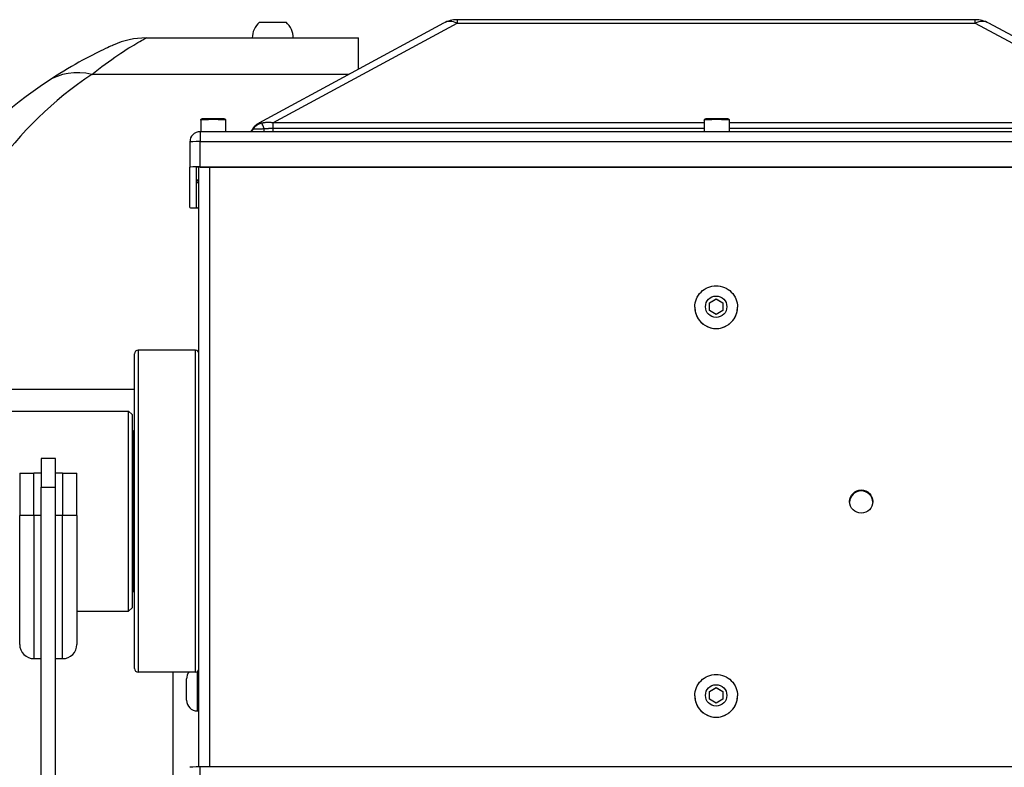
# Model space of a CAD drawing. Extents: x 276 to 501, y -3 to 145.
# Drawn here: x 309 to 317, y 54 to 60 of the extents above; entities that cross this region are included whole.
import ezdxf

# ---------------------------------------------------------------- set-up
doc = ezdxf.new("R2010")
doc.units = 0
doc.header["$LTSCALE"] = 12.5
doc.header["$MEASUREMENT"] = 0
doc.layers.add('Visible Edges(ANSI)', color=7, linetype='Continuous', lineweight=50)
doc.layers.add('Visible Tangent Edges(ANSI)', color=7, linetype='Continuous', lineweight=50)

msp = doc.modelspace()

# ---------------------------------------------------------------- linework, layer by layer
at = {"layer": 'Visible Edges(ANSI)', "lineweight": -2}
for p, q in [((317.1825, 60.0776), (312.6556, 60.0776)), ((312.5366, 60.0475), (310.9214, 59.1733)), ((310.9281, 60.0546), (311.16, 60.0546)), ((318.9167, 59.1733), (317.3015, 60.0475)), ((309.9371, 59.9176), (311.7941, 59.9176)), ((311.7941, 59.6456), (311.7941, 59.9176)), ((310.4158, 59.1999), (310.4158, 59.0983)), ((310.6323, 59.1999), (310.6323, 59.0983)), ((314.8158, 59.1999), (314.8158, 59.0983)), ((315.0323, 59.1999), (315.0323, 59.0983)), ((319.4291, 59.0983), (310.4091, 59.0983)), ((310.3191, 59.0083), (310.3191, 58.7884)), ((310.3191, 58.435), (310.3191, 58.7884)), ((310.3791, 58.435), (310.3791, 58.7884)), ((310.3991, 53.545), (310.3991, 58.7894)), ((310.4091, 58.7916), (319.4291, 58.7916)), ((310.4101, 58.7895), (319.4281, 58.7895)), ((314.86, 57.6021), (314.9191, 57.6361)), ((314.86, 57.5339), (314.86, 57.6021)), ((314.9191, 57.6361), (314.9781, 57.6021)), ((314.9191, 57.6361), (314.9191, 57.6339)), ((314.9781, 57.6021), (314.9781, 57.5339)), ((314.7321, 57.5646), (314.7321, 57.5641)), ((314.9191, 57.4998), (314.86, 57.5339)), ((314.9781, 57.5339), (314.9191, 57.4998)), ((315.1061, 57.5646), (315.1061, 57.5641)), ((309.8366, 54.4047), (309.8366, 57.1572)), ((310.3691, 57.1872), (309.8666, 57.1872)), ((308.2826, 56.6559), (309.7846, 56.6559)), ((309.7846, 54.9059), (309.7846, 56.6559)), ((309.8146, 56.6259), (309.7846, 56.6559)), ((309.8146, 56.6259), (309.8146, 54.9359)), ((309.8266, 56.4839), (309.8366, 56.4839)), ((309.0201, 56.2416), (309.0201, 55.9916)), ((309.1451, 56.2416), (309.0201, 56.2416)), ((309.1451, 55.9916), (309.1451, 56.2416)), ((308.8326, 56.1144), (308.9576, 56.1144)), ((308.8326, 56.1144), (308.8326, 55.7437)), ((309.0201, 56.1144), (308.9576, 56.1144)), ((309.2076, 56.1144), (309.1451, 56.1144)), ((309.2076, 56.1144), (309.3326, 56.1144)), ((309.3326, 55.7437), (309.3326, 56.1144)), ((309.0201, 48.7916), (309.0201, 55.9916)), ((309.0201, 55.9916), (309.1451, 55.9916)), ((309.1451, 48.7916), (309.1451, 55.9916)), ((308.8326, 54.6166), (308.8326, 55.7437)), ((309.3326, 55.7437), (309.3326, 54.6166)), ((309.8266, 55.0779), (309.8366, 55.0779)), ((309.3326, 54.9059), (309.7846, 54.9059)), ((309.8146, 54.9359), (309.7846, 54.9059)), ((308.9576, 54.4916), (309.0201, 54.4916)), ((309.1451, 54.4916), (309.2076, 54.4916)), ((310.3691, 54.3747), (309.8666, 54.3747)), ((310.1741, 53.1641), (310.1741, 54.3747)), ((310.2908, 54.128), (310.2908, 54.315)), ((314.86, 54.2042), (314.9191, 54.2383)), ((314.9191, 54.2383), (314.9781, 54.2042)), ((314.9191, 54.2383), (314.9191, 54.2361)), ((314.7321, 54.1668), (314.7321, 54.1663)), ((314.86, 54.1361), (314.86, 54.2042)), ((314.9191, 54.102), (314.86, 54.1361)), ((314.9781, 54.1361), (314.9191, 54.102)), ((314.9781, 54.2042), (314.9781, 54.1361)), ((315.1061, 54.1668), (315.1061, 54.1663)), ((310.3843, 54.0345), (310.3991, 54.0345)), ((319.4291, 53.545), (310.4091, 53.545))]:
    msp.add_line(p, q, dxfattribs=at)
at = {"layer": 'Visible Edges(ANSI)', "lineweight": -2, "flags": 128}
for points in [[(309.6493, 59.8557), (309.6478, 59.855), (309.6436, 59.8531), (309.6365, 59.8499), (309.6267, 59.8454), (309.6143, 59.8397), (309.5994, 59.8327), (309.5822, 59.8247), (309.5629, 59.8154), (309.5416, 59.8052), (309.5186, 59.7938), (309.4939, 59.7815), (309.4677, 59.7682), (309.44, 59.7538), (309.4111, 59.7386), (309.381, 59.7223), (309.3499, 59.7052), (309.3178, 59.6872), (309.2849, 59.6682), (309.2512, 59.6484), (309.2169, 59.6278), (309.182, 59.6064), (309.1466, 59.5841), (309.1108, 59.5611), (309.0747, 59.5373)], [(310.4158, 59.1999), (310.4168, 59.2046), (310.4194, 59.2084), (310.4225, 59.2107), (310.4248, 59.2116), (310.4312, 59.2127), (310.4352, 59.2131), (310.4399, 59.2134), (310.4456, 59.2137), (310.452, 59.214), (310.4593, 59.2143), (310.4671, 59.2145), (310.4757, 59.2147), (310.4847, 59.2149), (310.4942, 59.215), (310.5039, 59.2151), (310.514, 59.2151), (310.5241, 59.2152), (310.5342, 59.2151), (310.5442, 59.2151), (310.554, 59.215), (310.5634, 59.2149), (310.5725, 59.2147), (310.581, 59.2145), (310.5889, 59.2143), (310.5961, 59.214), (310.6026, 59.2137), (310.6082, 59.2134), (310.613, 59.2131), (310.6169, 59.2127), (310.6234, 59.2116), (310.6257, 59.2107), (310.6288, 59.2084), (310.6314, 59.2046), (310.6323, 59.1999)], [(314.8158, 59.1999), (314.8168, 59.2046), (314.8194, 59.2084), (314.8225, 59.2107), (314.8248, 59.2116), (314.8312, 59.2127), (314.8352, 59.2131), (314.8399, 59.2134), (314.8456, 59.2137), (314.852, 59.214), (314.8593, 59.2143), (314.8671, 59.2145), (314.8757, 59.2147), (314.8847, 59.2149), (314.8942, 59.215), (314.9039, 59.2151), (314.914, 59.2151), (314.9241, 59.2152), (314.9342, 59.2151), (314.9442, 59.2151), (314.954, 59.215), (314.9634, 59.2149), (314.9725, 59.2147), (314.981, 59.2145), (314.9889, 59.2143), (314.9961, 59.214), (315.0026, 59.2137), (315.0082, 59.2134), (315.013, 59.2131), (315.0169, 59.2127), (315.0234, 59.2116), (315.0257, 59.2107), (315.0288, 59.2084), (315.0314, 59.2046), (315.0323, 59.1999)], [(310.8532, 59.0983), (310.8621, 59.1081), (310.8695, 59.12)], [(310.8695, 59.12), (310.8793, 59.1361), (310.8914, 59.1506), (310.9055, 59.1631), (310.9214, 59.1733)], [(314.7321, 57.5646), (314.733, 57.583), (314.7357, 57.6011), (314.7401, 57.6189), (314.7463, 57.6362), (314.7542, 57.6528), (314.7636, 57.6685), (314.7745, 57.6833), (314.7869, 57.6969), (314.8005, 57.7092), (314.8152, 57.7201), (314.8309, 57.7295), (314.8475, 57.7374), (314.8648, 57.7436), (314.8826, 57.748), (314.9007, 57.7507), (314.9191, 57.7516), (314.9374, 57.7507), (314.9555, 57.748), (314.9733, 57.7435), (314.9906, 57.7374), (315.0072, 57.7295), (315.0229, 57.7201), (315.0377, 57.7092), (315.0513, 57.6969), (315.0636, 57.6833), (315.0745, 57.6685), (315.084, 57.6528), (315.0918, 57.6362), (315.098, 57.6189), (315.1025, 57.6011), (315.1052, 57.583), (315.1061, 57.5646)], [(314.9191, 57.6339), (314.9163, 57.6323), (314.9136, 57.6307), (314.911, 57.6292), (314.9084, 57.6277), (314.9059, 57.6262), (314.9035, 57.6248), (314.9011, 57.6234), (314.8988, 57.6221), (314.8964, 57.6207), (314.8941, 57.6194), (314.8918, 57.618), (314.8895, 57.6167), (314.8873, 57.6154), (314.885, 57.6141), (314.8827, 57.6128), (314.8803, 57.6114), (314.878, 57.6101), (314.8756, 57.6087), (314.8732, 57.6073), (314.8707, 57.6059), (314.8681, 57.6045), (314.8655, 57.603), (314.8628, 57.6014), (314.86, 57.5999)], [(314.9781, 57.5999), (314.9753, 57.6014), (314.9726, 57.603), (314.97, 57.6045), (314.9675, 57.6059), (314.965, 57.6073), (314.9626, 57.6087), (314.9602, 57.6101), (314.9578, 57.6114), (314.9555, 57.6128), (314.9532, 57.6141), (314.9509, 57.6154), (314.9486, 57.6167), (314.9463, 57.618), (314.944, 57.6194), (314.9417, 57.6207), (314.9394, 57.6221), (314.937, 57.6234), (314.9346, 57.6248), (314.9322, 57.6262), (314.9297, 57.6277), (314.9272, 57.6292), (314.9246, 57.6307), (314.9219, 57.6323), (314.9191, 57.6339)], [(314.7321, 54.1668), (314.733, 54.1852), (314.7357, 54.2033), (314.7401, 54.2211), (314.7463, 54.2384), (314.7542, 54.255), (314.7636, 54.2707), (314.7745, 54.2854), (314.7869, 54.299), (314.8005, 54.3114), (314.8152, 54.3223), (314.8309, 54.3317), (314.8475, 54.3395), (314.8648, 54.3457), (314.8826, 54.3502), (314.9007, 54.3529), (314.9191, 54.3538), (314.9374, 54.3529), (314.9555, 54.3502), (314.9733, 54.3457), (314.9906, 54.3395), (315.0072, 54.3317), (315.0229, 54.3223), (315.0377, 54.3114), (315.0513, 54.299), (315.0636, 54.2854), (315.0745, 54.2707), (315.084, 54.255), (315.0918, 54.2384), (315.098, 54.2211), (315.1025, 54.2033), (315.1052, 54.1852), (315.1061, 54.1668)], [(314.9191, 54.2361), (314.9163, 54.2345), (314.9136, 54.2329), (314.911, 54.2314), (314.9084, 54.2299), (314.9059, 54.2284), (314.9035, 54.227), (314.9011, 54.2256), (314.8988, 54.2242), (314.8964, 54.2229), (314.8941, 54.2215), (314.8918, 54.2202), (314.8895, 54.2189), (314.8873, 54.2176), (314.885, 54.2163), (314.8827, 54.2149), (314.8803, 54.2136), (314.878, 54.2123), (314.8756, 54.2109), (314.8732, 54.2095), (314.8707, 54.2081), (314.8681, 54.2066), (314.8655, 54.2052), (314.8628, 54.2036), (314.86, 54.202)], [(314.9781, 54.202), (314.9753, 54.2036), (314.9726, 54.2052), (314.97, 54.2066), (314.9675, 54.2081), (314.965, 54.2095), (314.9626, 54.2109), (314.9602, 54.2123), (314.9578, 54.2136), (314.9555, 54.2149), (314.9532, 54.2163), (314.9509, 54.2176), (314.9486, 54.2189), (314.9463, 54.2202), (314.944, 54.2215), (314.9417, 54.2229), (314.9394, 54.2242), (314.937, 54.2256), (314.9346, 54.227), (314.9322, 54.2284), (314.9297, 54.2299), (314.9272, 54.2314), (314.9246, 54.2329), (314.9219, 54.2345), (314.9191, 54.2361)]]:
    msp.add_lwpolyline(points, dxfattribs=at)
at = {"layer": 'Visible Edges(ANSI)', "lineweight": -2}
for centre, radius, start, end in [((312.6556, 59.8276), 0.25, 90, 118.42266), ((317.1825, 59.8276), 0.25, 61.57734, 90), ((311.0441, 59.9176), 0.1795, 130.25011, 180), ((311.0441, 59.9176), 0.1795, 0, 49.74989), ((309.9371, 59.2176), 0.7, 90, 114.28023), ((311.2941, 56.2095), 4, 123.70048, 158.39988), ((310.4091, 59.0083), 0.09, 90, 180), ((309.8666, 57.1572), 0.03, 90, 180), ((310.3691, 57.1572), 0.03, 0, 90), ((309.8266, 56.4959), 0.012, 180, 270), ((309.8266, 55.0659), 0.012, 90, 180), ((308.9576, 54.6166), 0.125, 180, 270), ((309.2076, 54.6166), 0.125, 270, 0), ((309.8666, 54.4047), 0.03, 180, 270), ((310.3691, 54.4047), 0.03, 270, 0), ((310.3843, 54.315), 0.0935, 140.36102, 180), ((310.3843, 54.128), 0.0935, 180, 270)]:
    msp.add_arc(centre, radius, start, end, dxfattribs=at)
for centre, major_axis, ratio, start_param, end_param in [((310.4091, 58.7884), (-0.09, 0), 0.035772, 4.712389, 6.283185), ((310.4101, 58.7884), (-0.031, 0), 0.035772, 4.712389, 6.283185), ((310.4091, 58.435), (-0.09, 0), 0.035772, 0, 1.459455), ((310.4101, 58.435), (-0.031, 0), 0.035772, 0, 1.208055), ((314.9191, 57.5641), (0.187, 0), 0.99936, 3.141593, 6.283185), ((316.1871, 55.8563), (0.1014, 0.0045), 0.999362, 0, 3.0534), ((314.9191, 54.1663), (0.187, 0), 0.99936, 3.141593, 6.283185), ((310.4091, 53.5418), (-0.09, 0), 0.035772, 4.712389, 6.283185)]:
    msp.add_ellipse(centre, major_axis=major_axis, ratio=ratio, start_param=start_param, end_param=end_param, dxfattribs=at)
msp.add_ellipse((316.1871, 55.8652), major_axis=(-0.1015, 0), ratio=0.99936, dxfattribs=at)
at = {"layer": 'Visible Tangent Edges(ANSI)', "lineweight": -2}
for p, q in [((312.6556, 60.0776), (312.6556, 60.0485)), ((317.1825, 60.0485), (317.1825, 60.0776)), ((311.0434, 59.1759), (312.6556, 60.0485)), ((312.6556, 60.0485), (317.1825, 60.0485)), ((317.1825, 60.0485), (318.7947, 59.1759)), ((311.7083, 59.5992), (309.4631, 59.5992)), ((311.0434, 59.1759), (311.0434, 59.1259)), ((314.8158, 59.1759), (311.0434, 59.1759)), ((311.0434, 59.1259), (311.0434, 59.0983)), ((314.8158, 59.1259), (311.0434, 59.1259)), ((318.7947, 59.1759), (315.0323, 59.1759)), ((318.7947, 59.1259), (315.0323, 59.1259)), ((310.4091, 59.0983), (310.4091, 59.0115)), ((310.4091, 58.7916), (310.4091, 59.0115)), ((310.4091, 59.0115), (319.4291, 59.0115)), ((310.4931, 53.545), (310.4931, 58.7895)), ((309.8666, 57.1872), (309.8666, 54.3747)), ((310.3691, 54.3747), (310.3691, 57.1872)), ((309.8366, 56.8457), (308.2826, 56.8457)), ((309.8266, 56.4839), (309.8266, 55.0779)), ((308.9576, 55.7438), (308.9576, 56.1144)), ((309.2076, 56.1144), (309.2076, 55.7438)), ((308.9576, 55.7438), (308.9576, 54.4916)), ((309.0201, 55.7438), (308.9576, 55.7438)), ((309.2076, 55.7438), (309.1451, 55.7438)), ((309.2076, 54.4916), (309.2076, 55.7438)), ((310.3843, 54.3788), (310.3843, 54.0345)), ((310.4091, 53.3251), (310.4091, 53.545))]:
    msp.add_line(p, q, dxfattribs=at)
at = {"layer": 'Visible Tangent Edges(ANSI)', "lineweight": -2, "flags": 128}
for points in [[(309.4631, 59.5992), (309.4928, 59.623), (309.5224, 59.646), (309.5516, 59.6683), (309.5804, 59.6897), (309.6087, 59.7104), (309.6365, 59.7301), (309.6636, 59.7491), (309.6901, 59.7671), (309.7158, 59.7843), (309.7406, 59.8005), (309.7645, 59.8158), (309.7873, 59.8301), (309.8089, 59.8434), (309.8293, 59.8558), (309.8483, 59.8671), (309.8658, 59.8774), (309.8818, 59.8866), (309.8959, 59.8947), (309.9082, 59.9016), (309.9185, 59.9073), (309.9266, 59.9118), (309.9324, 59.915), (309.9359, 59.9169), (309.9371, 59.9176)], [(310.8719, 59.1186), (310.8718, 59.1188), (310.8716, 59.1189), (310.8715, 59.1191), (310.8713, 59.1192), (310.8712, 59.1193), (310.871, 59.1195), (310.8709, 59.1196), (310.8708, 59.1197), (310.8706, 59.1198), (310.8705, 59.1198), (310.8704, 59.1199), (310.8703, 59.12), (310.8702, 59.12), (310.8701, 59.1201), (310.87, 59.1201), (310.8699, 59.1201), (310.8698, 59.1201), (310.8698, 59.1201), (310.8697, 59.1201), (310.8696, 59.1201), (310.8696, 59.1201), (310.8695, 59.1201), (310.8695, 59.12), (310.8695, 59.12)], [(310.9689, 59.1221), (310.9628, 59.122), (310.9567, 59.122), (310.9507, 59.1219), (310.9448, 59.1218), (310.9391, 59.1217), (310.9335, 59.1216), (310.928, 59.1215), (310.9227, 59.1214), (310.9176, 59.1213), (310.9127, 59.1211), (310.908, 59.121), (310.9035, 59.1209), (310.8993, 59.1207), (310.8953, 59.1205), (310.8916, 59.1204), (310.8882, 59.1202), (310.8851, 59.12), (310.8822, 59.1198), (310.8797, 59.1196), (310.8775, 59.1194), (310.8756, 59.1192), (310.8741, 59.119), (310.8728, 59.1188), (310.8719, 59.1186)], [(310.9452, 59.1728), (310.9443, 59.1733), (310.9433, 59.1738), (310.9424, 59.1742), (310.9414, 59.1746), (310.9404, 59.1749), (310.9395, 59.1752), (310.9385, 59.1755), (310.9375, 59.1757), (310.9365, 59.1759), (310.9355, 59.1761), (310.9345, 59.1762), (310.9335, 59.1763), (310.9325, 59.1763), (310.9315, 59.1762), (310.9305, 59.1762), (310.9295, 59.176), (310.9285, 59.1759), (310.9275, 59.1757), (310.9265, 59.1754), (310.9255, 59.1751), (310.9244, 59.1747), (310.9234, 59.1743), (310.9224, 59.1738), (310.9214, 59.1733)], [(310.9491, 59.1729), (310.949, 59.1729), (310.9488, 59.1728), (310.9486, 59.1728), (310.9484, 59.1728), (310.9482, 59.1727), (310.9479, 59.1727), (310.9477, 59.1727), (310.9475, 59.1727), (310.9473, 59.1727), (310.9471, 59.1726), (310.9469, 59.1726), (310.9467, 59.1726), (310.9466, 59.1726), (310.9464, 59.1726), (310.9462, 59.1726), (310.9461, 59.1726), (310.9459, 59.1726), (310.9458, 59.1726), (310.9456, 59.1727), (310.9455, 59.1727), (310.9454, 59.1727), (310.9454, 59.1727), (310.9453, 59.1727), (310.9452, 59.1728)], [(311.0435, 59.1759), (311.0394, 59.1765), (311.0353, 59.177), (311.0312, 59.1774), (311.0271, 59.1778), (311.023, 59.1781), (311.019, 59.1784), (311.015, 59.1785), (311.0109, 59.1786), (311.0069, 59.1787), (311.0029, 59.1787), (310.999, 59.1786), (310.995, 59.1785), (310.9911, 59.1783), (310.9872, 59.1781), (310.9832, 59.1778), (310.9794, 59.1775), (310.9755, 59.1771), (310.9717, 59.1766), (310.9678, 59.1761), (310.9641, 59.1756), (310.9603, 59.175), (310.9565, 59.1743), (310.9528, 59.1736), (310.9491, 59.1729)], [(311.0434, 59.1259), (311.0404, 59.1259), (311.0373, 59.1259), (311.0342, 59.1258), (311.0312, 59.1258), (311.0281, 59.1257), (311.025, 59.1256), (311.0219, 59.1256), (311.0188, 59.1255), (311.0157, 59.1254), (311.0126, 59.1252), (311.0095, 59.1251), (311.0064, 59.1249), (311.0033, 59.1248), (311.0002, 59.1246), (310.997, 59.1244), (310.9939, 59.1242), (310.9908, 59.124), (310.9877, 59.1237), (310.9845, 59.1235), (310.9814, 59.1232), (310.9783, 59.123), (310.9751, 59.1227), (310.972, 59.1224), (310.9689, 59.1221)], [(308.9576, 55.7438), (308.9494, 55.7438), (308.9412, 55.7438), (308.9332, 55.7438), (308.9252, 55.7438), (308.9174, 55.7438), (308.9097, 55.7438), (308.9023, 55.7438), (308.8951, 55.7438), (308.8881, 55.7438), (308.8815, 55.7438), (308.8752, 55.7438), (308.8692, 55.7438), (308.8636, 55.7438), (308.8584, 55.7437), (308.8536, 55.7437), (308.8493, 55.7437), (308.8455, 55.7437), (308.8421, 55.7437), (308.8392, 55.7437), (308.8368, 55.7437), (308.835, 55.7437), (308.8336, 55.7437), (308.8328, 55.7437), (308.8326, 55.7437)], [(309.3326, 55.7437), (309.3323, 55.7437), (309.3315, 55.7437), (309.3302, 55.7437), (309.3283, 55.7437), (309.3259, 55.7437), (309.3231, 55.7437), (309.3197, 55.7437), (309.3158, 55.7437), (309.3115, 55.7437), (309.3067, 55.7437), (309.3016, 55.7438), (309.296, 55.7438), (309.29, 55.7438), (309.2837, 55.7438), (309.277, 55.7438), (309.2701, 55.7438), (309.2629, 55.7438), (309.2554, 55.7438), (309.2477, 55.7438), (309.2399, 55.7438), (309.232, 55.7438), (309.2239, 55.7438), (309.2158, 55.7438), (309.2076, 55.7438)]]:
    msp.add_lwpolyline(points, dxfattribs=at)
at = {"layer": 'Visible Tangent Edges(ANSI)', "lineweight": -2}
for centre, radius, start, end in [((311.2941, 56.8538), 3.3, 123.70048, 165.46469), ((310.803, 59.1587), 0.0797, 310.81737, 329.80348), ((310.4091, 58.6549), 0.03, 109.48275, 180.0205)]:
    msp.add_arc(centre, radius, start, end, dxfattribs=at)
for centre, major_axis, ratio, start_param, end_param in [((312.6556, 59.8276), (-0.119, 0.2199), 0.667755, 5.60208, 6.283185), ((317.1825, 59.8276), (0.119, 0.2199), 0.667755, 0, 0.681105), ((309.4631, 58.9549), (-0.3884, 0.5824), 0.794026, 5.584564, 6.283185), ((310.5241, 59.1999), (-0.1083, 0), 0.035772, 3.141593, 6.283185), ((314.9241, 59.1999), (-0.1083, 0), 0.035772, 3.141593, 6.283185), ((310.9796, 59.056), (-0.1225, 0.025), 0.967171, 5.186389, 5.947285), ((310.9816, 59.056), (-0.0352, 0.1199), 0.060938, 5.277599, 6.038496), ((310.9607, 59.1644), (0.0003, -0.08), 0.117124, 0.598619, 1.013614), ((310.4091, 59.0083), (-0.09, 0), 0.035772, 4.712389, 6.283185), ((310.4101, 58.6549), (-0.031, 0), 0.035772, 0, 1.208055), ((314.9191, 57.5646), (-0.187, 0), 0.99936, 0, 3.141593), ((314.9191, 54.1668), (-0.187, 0), 0.99936, 0, 3.141593)]:
    msp.add_ellipse(centre, major_axis=major_axis, ratio=ratio, start_param=start_param, end_param=end_param, dxfattribs=at)
for centre in [(314.9191, 57.568), (314.9191, 54.1702)]:
    msp.add_ellipse(centre, major_axis=(-0.0935, 0), ratio=0.99936, dxfattribs=at)

doc.saveas('drawing.dxf')
